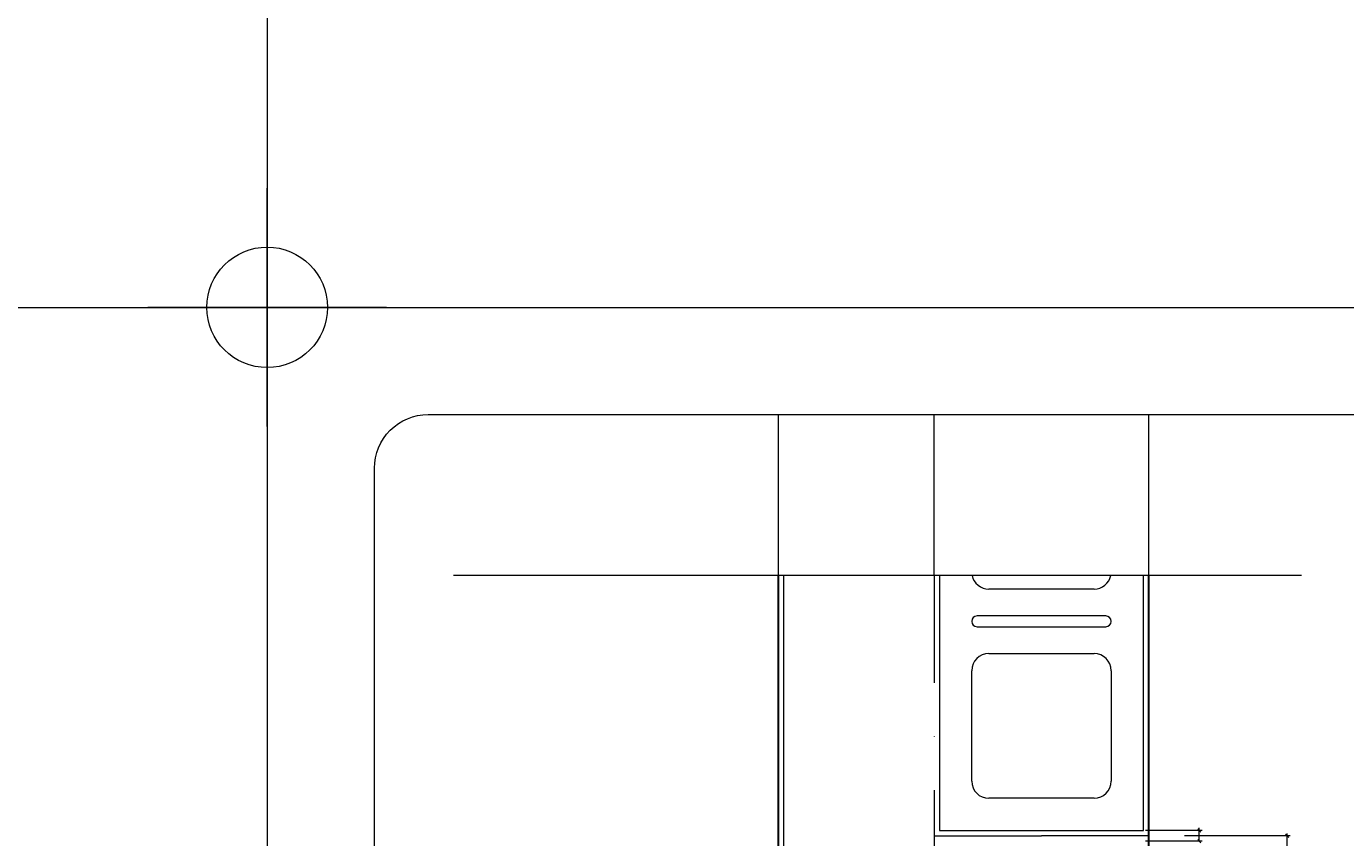
# Model space of a CAD drawing. Units: millimetres. Extents: x 112951 to 145694, y -52356 to -26811.
# Drawn here: x 117748 to 118977, y -33950 to -33194 of the extents above; entities that cross this region are included whole.
import ezdxf

# ---------------------------------------------------------------- set-up
doc = ezdxf.new("R2010")
doc.units = ezdxf.units.MM
doc.header["$MEASUREMENT"] = 0
doc.linetypes.add('DASHDOT', pattern=[200, 100, -50, 0, -50])
for name, color, linetype, lineweight in [('_KB_KRESBA_Pero_č.__55', 55, 'Continuous', 18), ('_KB_OBRYS_Pero_č.__50', 7, 'Continuous', 18), ('BETON_POH_Pero_č.__43', 43, 'Continuous', 18), ('RAM_NETISK_Pero_č.__5', 5, 'Continuous', 18), ('RAM_ROZP_Pero_č.__143', 143, 'Continuous', 18), ('REZ_Pero_č.__3', 7, 'Continuous', 30)]:
    doc.layers.add(name, color=color, linetype=linetype, lineweight=lineweight)
doc.layers.add('_KB_OSY_Pero_č.__9', color=7, linetype='Continuous', lineweight=18, true_color=0xaaaaaa)
doc.layers.add('koty_Pero_č.__9', color=7, linetype='Continuous', lineweight=18, true_color=0xaaaaaa)
doc.layers.add('koty', color=7, linetype='Continuous')
doc.styles.add('GENERATED_STYLE_1', font='txt')
doc.dimstyles.new('GENERATED_STYLE__1', dxfattribs={"dimtxt": 8, "dimasz": 2.853126, "dimexe": 0.18, "dimexo": 2, "dimgap": 0.09, "dimtad": 1, "dimdec": 0, "dimzin": 0, "dimdsep": 46, "dimtxsty": 'GENERATED_STYLE_1', "dimblk": 'ARROWHEAD_6', "dimblk1": 'ARROWHEAD_6', "dimblk2": 'ARROWHEAD_6', "dimcen": 0.09, "dimclrd": 256, "dimclre": 256, "dimclrt": 256, "dimazin": 0, "dimtfac": 1, "dimtdec": 4, "dimtmove": 0, "dimatfit": 3, "dimfxl": 1, "dimtolj": 1, "dimtzin": 0, "dimarcsym": 0})

# ---------------------------------------------------------------- blocks, each defined once
blk = doc.blocks.new('*D471')
at = {"layer": 'koty_Pero_č.__9', "color": 253, "linetype": 'Continuous', "lineweight": 18, "true_color": 0xaaaaaa}
for p, q in [((118925.6, -33948.7), (118827.1, -33948.7)), ((118924.3, -33950.2), (118921.3, -33947.2)), ((118922.8, -33948.7), (118922.8, -33946.4)), ((118922.8, -34348.7), (118922.8, -33948.7)), ((118925.6, -34348.7), (118827.1, -34348.7)), ((118921.3, -34347.2), (118924.3, -34350.2))]:
    blk.add_line(p, q, dxfattribs=at)
at = {"layer": 'koty_Pero_č.__9', "color": 253, "lineweight": 18, "true_color": 0xaaaaaa, "insert": (118921.2, -34156.3), "char_height": 8, "attachment_point": 7, "rotation": 90, "style": 'GENERATED_STYLE_1'}
blk.add_mtext('\\A1;{\\pql;\\fArial Narrow|b0|i0|c238|p34;400}', dxfattribs=at)
blk = doc.blocks.new('ARROWHEAD_6')
at = {"color": 0, "linetype": 'Continuous', "lineweight": 0}
for p, q in [((0, 0), (-1, 0)), ((-0.5, -0.5), (0.5, 0.5))]:
    blk.add_line(p, q, dxfattribs=at)
blk = doc.blocks.new('*D476')
at = {"layer": 'koty_Pero_č.__9', "color": 253, "linetype": 'Continuous', "lineweight": 18, "true_color": 0xaaaaaa}
for p, q in [((118843.8, -33943.7), (118790.9, -33943.7)), ((118842.5, -33945.2), (118839.5, -33942.2)), ((118839.5, -33952.2), (118842.5, -33955.2)), ((118841, -33943.7), (118841, -33941.4)), ((118841, -33953.7), (118841, -33943.7)), ((118843.8, -33953.7), (118790.9, -33953.7))]:
    blk.add_line(p, q, dxfattribs=at)

msp = doc.modelspace()

# ---------------------------------------------------------------- linework, layer by layer
at = {"layer": '_KB_KRESBA_Pero_č.__55', "color": 55, "linetype": 'Continuous', "lineweight": 18}
for p, q in [((118742.9, -33718.7), (118644.9, -33718.7)), ((118753.9, -33743.7), (118633.9, -33743.7)), ((118628.9, -33748.7), (118629, -33748.7)), ((118633.9, -33753.7), (118753.9, -33753.7)), ((118758.9, -33748.7), (118759, -33748.7)), ((118644.9, -33778.7), (118742.9, -33778.7)), ((118628.9, -33897.7), (118628.9, -33794.7)), ((118758.9, -33794.7), (118758.9, -33897.7)), ((118742.9, -33913.7), (118644.9, -33913.7))]:
    msp.add_line(p, q, dxfattribs=at)
for centre, radius, start, end in [((118644.9, -33702.7), 16, 191.6329, 270), ((118742.9, -33702.7), 16, 270, 348.3671), ((118633.9, -33748.7), 5, 90, 180), ((118753.9, -33748.7), 5, 0, 90), ((118633.9, -33748.7), 5, 180, 270), ((118753.9, -33748.7), 5, 270, 0), ((118644.9, -33794.7), 16, 90, 180), ((118742.9, -33794.7), 16, 0, 90), ((118644.9, -33897.7), 16, 180, 270), ((118742.9, -33897.7), 16, 270, 0)]:
    msp.add_arc(centre, radius, start, end, dxfattribs=at)
at = {"layer": '_KB_OBRYS_Pero_č.__50', "color": 7, "linetype": 'Continuous', "lineweight": 18}
for p, q in [((118598.9, -33705.9), (118598.9, -33943.7)), ((118788.9, -33943.7), (118788.9, -33705.9)), ((118598.9, -33943.7), (118788.9, -33943.7))]:
    msp.add_line(p, q, dxfattribs=at)
at = {"layer": '_KB_OSY_Pero_č.__9', "color": 253, "linetype": 'DASHDOT', "lineweight": 18, "true_color": 0xaaaaaa}
for p, q in [((118593.9, -33705.9), (118593.9, -33948.7)), ((118593.9, -33705.9), (118593.9, -33948.7)), ((118793.9, -33948.7), (118793.9, -33705.9)), ((118793.9, -33948.7), (118793.9, -33705.9)), ((118593.9, -33948.7), (118593.9, -34348.7)), ((118793.9, -33948.7), (118593.9, -33948.7)), ((118593.9, -33948.7), (118793.9, -33948.7)), ((118793.9, -34348.7), (118793.9, -33948.7))]:
    msp.add_line(p, q, dxfattribs=at)
at = {"layer": 'BETON_POH_Pero_č.__43', "color": 43, "linetype": 'Continuous', "lineweight": 18}
for p, q in [((118448.9, -33705.9), (118448.9, -33555.9)), ((118593.9, -33705.9), (118593.9, -33555.9)), ((118793.9, -33705.9), (118793.9, -33555.9)), ((118936.3, -33705.9), (118145.9, -33705.9)), ((118453.9, -34788.7), (118453.9, -33705.9))]:
    msp.add_line(p, q, dxfattribs=at)
at = {"layer": 'RAM_NETISK_Pero_č.__5', "color": 5, "linetype": 'Continuous', "lineweight": 18}
for p, q in [((117972.4, -27646.8), (117972.4, -52355.9)), ((112950.8, -33455.9), (145694.5, -33455.9))]:
    msp.add_line(p, q, dxfattribs=at)
at = {"layer": 'RAM_ROZP_Pero_č.__143', "color": 143, "linetype": 'Continuous', "lineweight": 18}
for p, q in [((117972.4, -33567), (117972.4, -33344.8)), ((118083.6, -33455.9), (117861.3, -33455.9))]:
    msp.add_line(p, q, dxfattribs=at)
at = {"layer": 'RAM_ROZP_Pero_č.__143', "color": 143, "linetype": 'Continuous', "lineweight": 18, "flags": 128}
msp.add_lwpolyline([(119307.4, -35455.9), (118122.4, -35455.9, -0.414214), (118072.4, -35405.9), (118072.4, -33605.9, -0.414214), (118122.4, -33555.9), (119307.4, -33555.9, -0.414214), (119357.4, -33605.9), (119357.4, -35405.9, -0.414214)], format="xyb", close=True, dxfattribs=at)
at = {"layer": 'RAM_ROZP_Pero_č.__143', "color": 143, "linetype": 'Continuous', "lineweight": 18}
msp.add_circle((117972.4, -33455.9), 56.2, dxfattribs=at)
at = {"layer": 'REZ_Pero_č.__3', "color": 7, "linetype": 'Continuous', "lineweight": 30}
msp.add_line((118448.9, -34793.7), (118448.9, -33705.9), dxfattribs=at)
at = {"layer": 'REZ_Pero_č.__3', "color": 7, "linetype": 'Continuous', "lineweight": 30, "flags": 128}
msp.add_lwpolyline([(118661.9, -34748.7), (118793.9, -34748.7), (118793.9, -33705.9)], dxfattribs=at)

# ---------------------------------------------------------------- dimensions: what is measured, and where the dimension line sits
at = {"layer": 'koty', "color": 253, "linetype": 'Continuous', "lineweight": 18, "true_color": 0xaaaaaa}
for base, p1, p2, picture, middle in [((118841, -33943.7), (118788.9, -33953.7), (118788.9, -33943.7), '*D476', (118835.4, -33959.3)), ((118922.8, -33948.7), (118825.1, -34348.7), (118825.1, -33948.7), '*D471', (118917.2, -34147.2))]:
    dim = msp.add_linear_dim(base=base, p1=p1, p2=p2, angle=90, dimstyle='GENERATED_STYLE__1', dxfattribs=at)
    dim.commit()
    dim.dimension.update_dxf_attribs({"geometry": picture, "text_midpoint": middle, "dimtype": 160, "text_rotation": 90})

doc.saveas('drawing.dxf')
